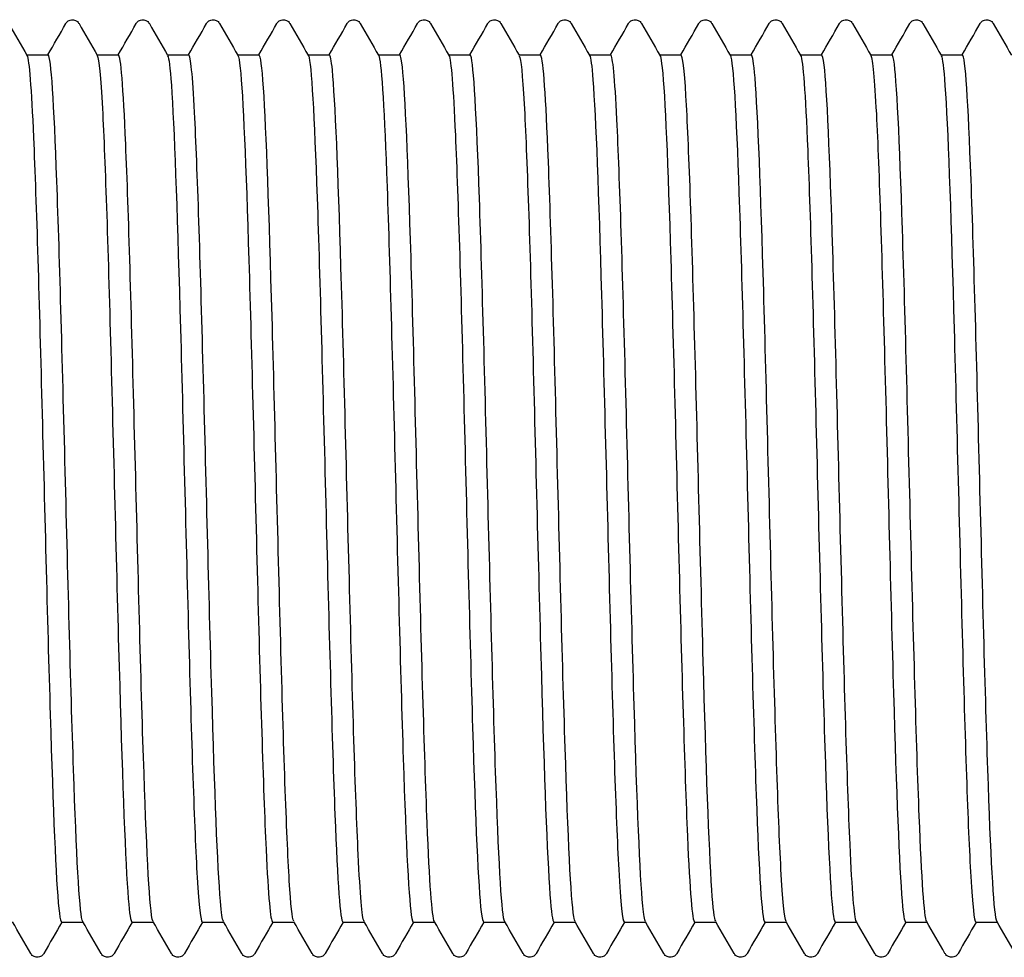
# Model space of a CAD drawing. Units: millimetres. Extents: x 10 to 410, y 10 to 584.
# Drawn here: x 204 to 208, y 116 to 120 of the extents above; entities that cross this region are included whole.
import ezdxf

# ---------------------------------------------------------------- set-up
doc = ezdxf.new("R2010")
doc.units = ezdxf.units.MM
doc.header["$LTSCALE"] = 2
doc.layers.add('Visible (ISO)', color=7, linetype='Continuous', lineweight=25)

msp = doc.modelspace()

# ---------------------------------------------------------------- linework, layer by layer
at = {"layer": 'Visible (ISO)'}
for p, q in [((203.8302, 119.6793), (203.9122, 119.6793)), ((204.1002, 119.6793), (204.1822, 119.6793)), ((204.3702, 119.6793), (204.4522, 119.6793)), ((204.6402, 119.6793), (204.7222, 119.6793)), ((204.9102, 119.6793), (204.9922, 119.6793)), ((205.1802, 119.6793), (205.2622, 119.6793)), ((205.4502, 119.6793), (205.5322, 119.6793)), ((205.7202, 119.6793), (205.8022, 119.6793)), ((205.9902, 119.6793), (206.0722, 119.6793)), ((206.2602, 119.6793), (206.3422, 119.6793)), ((206.5302, 119.6793), (206.6122, 119.6793)), ((206.8002, 119.6793), (206.8822, 119.6793)), ((207.0702, 119.6793), (207.1522, 119.6793)), ((207.3402, 119.6793), (207.4222, 119.6793)), ((203.9642, 116.3493), (204.0462, 116.3493)), ((204.2342, 116.3493), (204.3162, 116.3493)), ((204.5042, 116.3493), (204.5862, 116.3493)), ((204.7742, 116.3493), (204.8562, 116.3493)), ((205.0442, 116.3493), (205.1262, 116.3493)), ((205.3142, 116.3493), (205.3962, 116.3493)), ((205.5842, 116.3493), (205.6662, 116.3493)), ((205.8542, 116.3493), (205.9362, 116.3493)), ((206.1242, 116.3493), (206.2062, 116.3493)), ((206.3942, 116.3493), (206.4762, 116.3493)), ((206.6642, 116.3493), (206.7462, 116.3493)), ((206.9342, 116.3493), (207.0162, 116.3493)), ((207.2042, 116.3493), (207.2862, 116.3493)), ((207.4742, 116.3493), (207.5562, 116.3493))]:
    msp.add_line(p, q, dxfattribs=at)
for points in [[(203.7609, 119.7993), (203.7843, 119.7587), (203.8077, 119.7182), (203.8311, 119.6777)], [(203.9112, 119.6793), (203.9343, 119.7193), (203.9574, 119.7593), (203.9805, 119.7993)], [(204.0309, 119.7993), (204.0543, 119.7587), (204.0777, 119.7182), (204.1011, 119.6777)], [(204.1812, 119.6793), (204.2043, 119.7193), (204.2274, 119.7593), (204.2505, 119.7993)], [(204.3009, 119.7993), (204.3243, 119.7587), (204.3477, 119.7182), (204.3711, 119.6777)], [(204.4512, 119.6793), (204.4743, 119.7193), (204.4974, 119.7593), (204.5205, 119.7993)], [(204.5709, 119.7993), (204.5943, 119.7587), (204.6177, 119.7182), (204.6411, 119.6777)], [(204.7212, 119.6793), (204.7443, 119.7193), (204.7674, 119.7593), (204.7905, 119.7993)], [(204.8409, 119.7993), (204.8643, 119.7587), (204.8877, 119.7182), (204.9111, 119.6777)], [(204.9912, 119.6793), (205.0143, 119.7193), (205.0374, 119.7593), (205.0605, 119.7993)], [(205.1109, 119.7993), (205.1343, 119.7587), (205.1577, 119.7182), (205.1811, 119.6777)], [(205.2612, 119.6793), (205.2843, 119.7193), (205.3074, 119.7593), (205.3305, 119.7993)], [(205.3809, 119.7993), (205.4043, 119.7587), (205.4277, 119.7182), (205.4511, 119.6777)], [(205.5312, 119.6793), (205.5543, 119.7193), (205.5774, 119.7593), (205.6005, 119.7993)], [(205.6509, 119.7993), (205.6743, 119.7587), (205.6977, 119.7182), (205.7211, 119.6777)], [(205.8012, 119.6793), (205.8243, 119.7193), (205.8474, 119.7593), (205.8705, 119.7993)], [(205.9209, 119.7993), (205.9443, 119.7587), (205.9677, 119.7182), (205.9911, 119.6777)], [(206.0712, 119.6793), (206.0943, 119.7193), (206.1174, 119.7593), (206.1405, 119.7993)], [(206.1909, 119.7993), (206.2143, 119.7587), (206.2377, 119.7182), (206.2611, 119.6777)], [(206.3412, 119.6793), (206.3643, 119.7193), (206.3874, 119.7593), (206.4105, 119.7993)], [(206.4609, 119.7993), (206.4843, 119.7587), (206.5077, 119.7182), (206.5311, 119.6777)], [(206.6112, 119.6793), (206.6343, 119.7193), (206.6574, 119.7593), (206.6805, 119.7993)], [(206.7309, 119.7993), (206.7543, 119.7587), (206.7777, 119.7182), (206.8011, 119.6777)], [(206.8812, 119.6793), (206.9043, 119.7193), (206.9274, 119.7593), (206.9505, 119.7993)], [(207.0009, 119.7993), (207.0243, 119.7587), (207.0477, 119.7182), (207.0711, 119.6777)], [(207.1512, 119.6793), (207.1743, 119.7193), (207.1974, 119.7593), (207.2205, 119.7993)], [(207.2709, 119.7993), (207.2943, 119.7587), (207.3177, 119.7182), (207.3411, 119.6777)], [(207.4212, 119.6793), (207.4443, 119.7193), (207.4674, 119.7593), (207.4905, 119.7993)], [(207.5409, 119.7993), (207.5643, 119.7587), (207.5877, 119.7182), (207.6111, 119.6777)], [(203.8455, 116.2294), (203.8221, 116.2699), (203.7987, 116.3105), (203.7752, 116.351)], [(203.9652, 116.3493), (203.9421, 116.3093), (203.919, 116.2694), (203.8959, 116.2294)], [(204.1155, 116.2294), (204.0921, 116.2699), (204.0687, 116.3105), (204.0452, 116.351)], [(204.2352, 116.3493), (204.2121, 116.3093), (204.189, 116.2694), (204.1659, 116.2294)], [(204.3855, 116.2294), (204.3621, 116.2699), (204.3387, 116.3105), (204.3152, 116.351)], [(204.5052, 116.3493), (204.4821, 116.3093), (204.459, 116.2694), (204.4359, 116.2294)], [(204.6555, 116.2294), (204.6321, 116.2699), (204.6087, 116.3105), (204.5852, 116.351)], [(204.7752, 116.3493), (204.7521, 116.3093), (204.729, 116.2694), (204.7059, 116.2294)], [(204.9255, 116.2294), (204.9021, 116.2699), (204.8787, 116.3105), (204.8552, 116.351)], [(205.0452, 116.3493), (205.0221, 116.3093), (204.999, 116.2694), (204.9759, 116.2294)], [(205.1955, 116.2294), (205.1721, 116.2699), (205.1487, 116.3105), (205.1252, 116.351)], [(205.3152, 116.3493), (205.2921, 116.3093), (205.269, 116.2694), (205.2459, 116.2294)], [(205.4655, 116.2294), (205.4421, 116.2699), (205.4187, 116.3105), (205.3952, 116.351)], [(205.5852, 116.3493), (205.5621, 116.3093), (205.539, 116.2694), (205.5159, 116.2294)], [(205.7355, 116.2294), (205.7121, 116.2699), (205.6887, 116.3105), (205.6652, 116.351)], [(205.8552, 116.3493), (205.8321, 116.3093), (205.809, 116.2694), (205.7859, 116.2294)], [(206.0055, 116.2294), (205.9821, 116.2699), (205.9587, 116.3105), (205.9352, 116.351)], [(206.1252, 116.3493), (206.1021, 116.3093), (206.079, 116.2694), (206.0559, 116.2294)], [(206.2755, 116.2294), (206.2521, 116.2699), (206.2287, 116.3105), (206.2052, 116.351)], [(206.3952, 116.3493), (206.3721, 116.3093), (206.349, 116.2694), (206.3259, 116.2294)], [(206.5455, 116.2294), (206.5221, 116.2699), (206.4987, 116.3105), (206.4752, 116.351)], [(206.6652, 116.3493), (206.6421, 116.3093), (206.619, 116.2694), (206.5959, 116.2294)], [(206.8155, 116.2294), (206.7921, 116.2699), (206.7687, 116.3105), (206.7452, 116.351)], [(206.9352, 116.3493), (206.9121, 116.3093), (206.889, 116.2694), (206.8659, 116.2294)], [(207.0855, 116.2294), (207.0621, 116.2699), (207.0387, 116.3105), (207.0152, 116.351)], [(207.2052, 116.3493), (207.1821, 116.3093), (207.159, 116.2694), (207.1359, 116.2294)], [(207.3555, 116.2294), (207.3321, 116.2699), (207.3087, 116.3105), (207.2852, 116.351)], [(207.4752, 116.3493), (207.4521, 116.3093), (207.429, 116.2694), (207.4059, 116.2294)], [(207.6255, 116.2294), (207.6021, 116.2699), (207.5787, 116.3105), (207.5552, 116.351)]]:
    msp.add_open_spline(points, degree=3, dxfattribs=at)
for points, knots in [([(203.9805, 119.7993), (203.9815, 119.8009), (203.9827, 119.8028), (203.9872, 119.8078), (203.9915, 119.8113), (204.0003, 119.814), (204.0033, 119.8144), (204.0117, 119.8142), (204.0168, 119.8124), (204.0239, 119.8081), (204.0262, 119.8057), (204.0292, 119.8021), (204.0301, 119.8006), (204.0309, 119.7993)], [0, 0, 0, 0, 0.01580339, 0.01580339, 0.03637591, 0.03637591, 0.04565489, 0.04565489, 0.06179639, 0.06179639, 0.07736124, 0.07736124, 0.08991801, 0.08991801, 0.08991801, 0.08991801]), ([(204.2505, 119.7993), (204.2515, 119.8009), (204.2527, 119.8028), (204.2572, 119.8078), (204.2615, 119.8113), (204.2703, 119.814), (204.2733, 119.8144), (204.2817, 119.8142), (204.2868, 119.8124), (204.2939, 119.8081), (204.2962, 119.8057), (204.2992, 119.8021), (204.3001, 119.8006), (204.3009, 119.7993)], [0, 0, 0, 0, 0.01580339, 0.01580339, 0.03637591, 0.03637591, 0.04565489, 0.04565489, 0.06179639, 0.06179639, 0.07736124, 0.07736124, 0.08991801, 0.08991801, 0.08991801, 0.08991801]), ([(204.5205, 119.7993), (204.5215, 119.8009), (204.5227, 119.8028), (204.5272, 119.8078), (204.5315, 119.8113), (204.5403, 119.814), (204.5433, 119.8144), (204.5517, 119.8142), (204.5568, 119.8124), (204.5639, 119.8081), (204.5662, 119.8057), (204.5692, 119.8021), (204.5701, 119.8006), (204.5709, 119.7993)], [0, 0, 0, 0, 0.01580339, 0.01580339, 0.03637591, 0.03637591, 0.04565489, 0.04565489, 0.06179639, 0.06179639, 0.07736124, 0.07736124, 0.08991801, 0.08991801, 0.08991801, 0.08991801]), ([(204.7905, 119.7993), (204.7915, 119.8009), (204.7927, 119.8028), (204.7972, 119.8078), (204.8015, 119.8113), (204.8103, 119.814), (204.8133, 119.8144), (204.8217, 119.8142), (204.8268, 119.8124), (204.8339, 119.8081), (204.8362, 119.8057), (204.8392, 119.8021), (204.8401, 119.8006), (204.8409, 119.7993)], [0, 0, 0, 0, 0.01580339, 0.01580339, 0.03637591, 0.03637591, 0.04565489, 0.04565489, 0.06179639, 0.06179639, 0.07736124, 0.07736124, 0.08991801, 0.08991801, 0.08991801, 0.08991801]), ([(205.0605, 119.7993), (205.0615, 119.8009), (205.0627, 119.8028), (205.0672, 119.8078), (205.0715, 119.8113), (205.0803, 119.814), (205.0833, 119.8144), (205.0917, 119.8142), (205.0968, 119.8124), (205.1039, 119.8081), (205.1062, 119.8057), (205.1092, 119.8021), (205.1101, 119.8006), (205.1109, 119.7993)], [0, 0, 0, 0, 0.01580339, 0.01580339, 0.03637591, 0.03637591, 0.04565489, 0.04565489, 0.06179639, 0.06179639, 0.07736124, 0.07736124, 0.08991801, 0.08991801, 0.08991801, 0.08991801]), ([(205.3305, 119.7993), (205.3315, 119.8009), (205.3327, 119.8028), (205.3372, 119.8078), (205.3415, 119.8113), (205.3503, 119.814), (205.3533, 119.8144), (205.3617, 119.8142), (205.3668, 119.8124), (205.3739, 119.8081), (205.3762, 119.8057), (205.3792, 119.8021), (205.3801, 119.8006), (205.3809, 119.7993)], [0, 0, 0, 0, 0.01580339, 0.01580339, 0.03637591, 0.03637591, 0.04565489, 0.04565489, 0.06179639, 0.06179639, 0.07736124, 0.07736124, 0.08991801, 0.08991801, 0.08991801, 0.08991801]), ([(205.6005, 119.7993), (205.6015, 119.8009), (205.6027, 119.8028), (205.6072, 119.8078), (205.6115, 119.8113), (205.6203, 119.814), (205.6233, 119.8144), (205.6317, 119.8142), (205.6368, 119.8124), (205.6439, 119.8081), (205.6462, 119.8057), (205.6492, 119.8021), (205.6501, 119.8006), (205.6509, 119.7993)], [0, 0, 0, 0, 0.01580339, 0.01580339, 0.03637591, 0.03637591, 0.04565489, 0.04565489, 0.06179639, 0.06179639, 0.07736124, 0.07736124, 0.08991801, 0.08991801, 0.08991801, 0.08991801]), ([(205.8705, 119.7993), (205.8715, 119.8009), (205.8727, 119.8028), (205.8772, 119.8078), (205.8815, 119.8113), (205.8903, 119.814), (205.8933, 119.8144), (205.9017, 119.8142), (205.9068, 119.8124), (205.9139, 119.8081), (205.9162, 119.8057), (205.9192, 119.8021), (205.9201, 119.8006), (205.9209, 119.7993)], [0, 0, 0, 0, 0.01580339, 0.01580339, 0.03637591, 0.03637591, 0.04565489, 0.04565489, 0.06179639, 0.06179639, 0.07736124, 0.07736124, 0.08991801, 0.08991801, 0.08991801, 0.08991801]), ([(206.1405, 119.7993), (206.1415, 119.8009), (206.1427, 119.8028), (206.1472, 119.8078), (206.1515, 119.8113), (206.1603, 119.814), (206.1633, 119.8144), (206.1717, 119.8142), (206.1768, 119.8124), (206.1839, 119.8081), (206.1862, 119.8057), (206.1892, 119.8021), (206.1901, 119.8006), (206.1909, 119.7993)], [0, 0, 0, 0, 0.01580339, 0.01580339, 0.03637591, 0.03637591, 0.04565489, 0.04565489, 0.06179639, 0.06179639, 0.07736124, 0.07736124, 0.08991801, 0.08991801, 0.08991801, 0.08991801]), ([(206.4105, 119.7993), (206.4115, 119.8009), (206.4127, 119.8028), (206.4172, 119.8078), (206.4215, 119.8113), (206.4303, 119.814), (206.4333, 119.8144), (206.4417, 119.8142), (206.4468, 119.8124), (206.4539, 119.8081), (206.4562, 119.8057), (206.4592, 119.8021), (206.4601, 119.8006), (206.4609, 119.7993)], [0, 0, 0, 0, 0.01580339, 0.01580339, 0.03637591, 0.03637591, 0.04565489, 0.04565489, 0.06179639, 0.06179639, 0.07736124, 0.07736124, 0.08991801, 0.08991801, 0.08991801, 0.08991801]), ([(206.6805, 119.7993), (206.6815, 119.8009), (206.6827, 119.8028), (206.6872, 119.8078), (206.6915, 119.8113), (206.7003, 119.814), (206.7033, 119.8144), (206.7117, 119.8142), (206.7168, 119.8124), (206.7239, 119.8081), (206.7262, 119.8057), (206.7292, 119.8021), (206.7301, 119.8006), (206.7309, 119.7993)], [0, 0, 0, 0, 0.01580339, 0.01580339, 0.03637591, 0.03637591, 0.04565489, 0.04565489, 0.06179639, 0.06179639, 0.07736124, 0.07736124, 0.08991801, 0.08991801, 0.08991801, 0.08991801]), ([(206.9505, 119.7993), (206.9515, 119.8009), (206.9527, 119.8028), (206.9572, 119.8078), (206.9615, 119.8113), (206.9703, 119.814), (206.9733, 119.8144), (206.9817, 119.8142), (206.9868, 119.8124), (206.9939, 119.8081), (206.9962, 119.8057), (206.9992, 119.8021), (207.0001, 119.8006), (207.0009, 119.7993)], [0, 0, 0, 0, 0.01580339, 0.01580339, 0.03637591, 0.03637591, 0.04565489, 0.04565489, 0.06179639, 0.06179639, 0.07736124, 0.07736124, 0.08991801, 0.08991801, 0.08991801, 0.08991801]), ([(207.2205, 119.7993), (207.2215, 119.8009), (207.2227, 119.8028), (207.2272, 119.8078), (207.2315, 119.8113), (207.2403, 119.814), (207.2433, 119.8144), (207.2517, 119.8142), (207.2568, 119.8124), (207.2639, 119.8081), (207.2662, 119.8057), (207.2692, 119.8021), (207.2701, 119.8006), (207.2709, 119.7993)], [0, 0, 0, 0, 0.01580339, 0.01580339, 0.03637591, 0.03637591, 0.04565489, 0.04565489, 0.06179639, 0.06179639, 0.07736124, 0.07736124, 0.08991801, 0.08991801, 0.08991801, 0.08991801]), ([(207.4905, 119.7993), (207.4915, 119.8009), (207.4927, 119.8028), (207.4972, 119.8078), (207.5015, 119.8113), (207.5103, 119.814), (207.5133, 119.8144), (207.5217, 119.8142), (207.5268, 119.8124), (207.5339, 119.8081), (207.5362, 119.8057), (207.5392, 119.8021), (207.5401, 119.8006), (207.5409, 119.7993)], [0, 0, 0, 0, 0.01580339, 0.01580339, 0.03637591, 0.03637591, 0.04565489, 0.04565489, 0.06179639, 0.06179639, 0.07736124, 0.07736124, 0.08991801, 0.08991801, 0.08991801, 0.08991801]), ([(203.8311, 119.6769), (203.8395, 119.6613), (203.8479, 119.5518), (203.8562, 119.3616), (203.8672, 119.1105), (203.8783, 118.7216), (203.8893, 118.3006), (203.9003, 117.8797), (203.9114, 117.4316), (203.9224, 117.0782), (203.9334, 116.7249), (203.9444, 116.4703), (203.9555, 116.3838), (203.9584, 116.3609), (203.9613, 116.3499), (203.9642, 116.3502)], [279.646419, 279.646419, 279.646419, 279.646419, 280.229818, 280.229818, 280.229818, 280.999742, 280.999742, 280.999742, 281.769629, 281.769629, 281.769629, 282.539479, 282.539479, 282.539479, 282.743339, 282.743339, 282.743339, 282.743339]), ([(204.0452, 116.351), (204.0452, 116.3511), (204.0451, 116.3512), (204.0451, 116.3513), (204.0341, 116.3722), (204.023, 116.5642), (204.012, 116.8754), (204.001, 117.1866), (203.99, 117.6134), (203.979, 118.0399), (203.9679, 118.4686), (203.9569, 118.8922), (203.9458, 119.1946), (203.9348, 119.4955), (203.9238, 119.673), (203.9128, 119.6792), (203.9126, 119.6793), (203.9124, 119.6793), (203.9122, 119.6793)], [-288.981852, -288.981852, -288.981852, -288.981852, -288.977668, -288.977668, -288.977668, -288.208988, -288.208988, -288.208988, -287.440341, -287.440341, -287.440341, -286.667855, -286.667855, -286.667855, -285.899273, -285.899273, -285.899273, -285.884931, -285.884931, -285.884931, -285.884931]), ([(204.1011, 119.6763), (204.1077, 119.6645), (204.1143, 119.5956), (204.1208, 119.4729), (204.1319, 119.2669), (204.1429, 118.9114), (204.1539, 118.503), (204.1649, 118.0947), (204.176, 117.6382), (204.187, 117.2577), (204.198, 116.8773), (204.209, 116.5771), (204.2201, 116.4389), (204.2248, 116.3797), (204.2295, 116.3505), (204.2342, 116.3508)], [285.929604, 285.929604, 285.929604, 285.929604, 286.388196, 286.388196, 286.388196, 287.157833, 287.157833, 287.157833, 287.927434, 287.927434, 287.927434, 288.696999, 288.696999, 288.696999, 289.026524, 289.026524, 289.026524, 289.026524]), ([(204.3152, 116.3515), (204.3133, 116.3546), (204.3113, 116.363), (204.3094, 116.3767), (204.2984, 116.4536), (204.2873, 116.6991), (204.2763, 117.0463), (204.2653, 117.3935), (204.2543, 117.8386), (204.2433, 118.2606), (204.2323, 118.6827), (204.2213, 119.0769), (204.2102, 119.3363), (204.2009, 119.5568), (204.1915, 119.6778), (204.1822, 119.679)], [-295.265037, -295.265037, -295.265037, -295.265037, -295.128301, -295.128301, -295.128301, -294.359355, -294.359355, -294.359355, -293.590443, -293.590443, -293.590443, -292.821564, -292.821564, -292.821564, -292.168117, -292.168117, -292.168117, -292.168117]), ([(204.3711, 119.6762), (204.3759, 119.6682), (204.3806, 119.6305), (204.3854, 119.5629), (204.3964, 119.406), (204.4074, 119.0902), (204.4184, 118.7012), (204.4295, 118.3123), (204.4405, 117.8546), (204.4515, 117.4527), (204.4625, 117.0508), (204.4735, 116.7091), (204.4846, 116.5205), (204.4911, 116.4084), (204.4977, 116.3512), (204.5042, 116.3507)], [292.212789, 292.212789, 292.212789, 292.212789, 292.544302, 292.544302, 292.544302, 293.313657, 293.313657, 293.313657, 294.082979, 294.082979, 294.082979, 294.852265, 294.852265, 294.852265, 295.309709, 295.309709, 295.309709, 295.309709]), ([(204.5852, 116.3522), (204.5814, 116.3585), (204.5776, 116.3841), (204.5738, 116.4296), (204.5627, 116.5606), (204.5517, 116.8543), (204.5407, 117.2311), (204.5297, 117.6078), (204.5187, 118.0632), (204.5077, 118.4735), (204.4966, 118.8838), (204.4856, 119.2445), (204.4746, 119.4574), (204.4671, 119.602), (204.4596, 119.6774), (204.4522, 119.6782)], [-301.548222, -301.548222, -301.548222, -301.548222, -301.281087, -301.281087, -301.281087, -300.511869, -300.511869, -300.511869, -299.742686, -299.742686, -299.742686, -298.973537, -298.973537, -298.973537, -298.451302, -298.451302, -298.451302, -298.451302]), ([(204.6411, 119.6768), (204.644, 119.6721), (204.6469, 119.6563), (204.6498, 119.6288), (204.6608, 119.5245), (204.6719, 119.2543), (204.6829, 118.8915), (204.6939, 118.5287), (204.7049, 118.0775), (204.7159, 117.6604), (204.7269, 117.2433), (204.738, 116.8652), (204.749, 116.6286), (204.7574, 116.4478), (204.7658, 116.3512), (204.7742, 116.3501)], [298.495975, 298.495975, 298.495975, 298.495975, 298.698182, 298.698182, 298.698182, 299.467263, 299.467263, 299.467263, 300.236311, 300.236311, 300.236311, 301.005324, 301.005324, 301.005324, 301.592895, 301.592895, 301.592895, 301.592895]), ([(204.8552, 116.3525), (204.8496, 116.3623), (204.8439, 116.4145), (204.8383, 116.5079), (204.8272, 116.6898), (204.8162, 117.0263), (204.8052, 117.4258), (204.7942, 117.8253), (204.7831, 118.2832), (204.7721, 118.6752), (204.7611, 119.0672), (204.7501, 119.3887), (204.7391, 119.5523), (204.7334, 119.6359), (204.7278, 119.6778), (204.7222, 119.6778)], [-307.831407, -307.831407, -307.831407, -307.831407, -307.436074, -307.436074, -307.436074, -306.666579, -306.666579, -306.666579, -305.897118, -305.897118, -305.897118, -305.127693, -305.127693, -305.127693, -304.734487, -304.734487, -304.734487, -304.734487]), ([(204.9111, 119.6775), (204.9122, 119.6759), (204.9132, 119.6728), (204.9142, 119.6683), (204.9252, 119.6191), (204.9362, 119.3998), (204.9472, 119.0698), (204.9582, 118.7398), (204.9692, 118.3029), (204.9803, 117.8776), (204.9913, 117.4524), (205.0023, 117.0437), (205.0133, 116.7624), (205.0236, 116.499), (205.0339, 116.3502), (205.0442, 116.3494)], [304.77916, 304.77916, 304.77916, 304.77916, 304.849886, 304.849886, 304.849886, 305.618698, 305.618698, 305.618698, 306.387477, 306.387477, 306.387477, 307.156223, 307.156223, 307.156223, 307.87608, 307.87608, 307.87608, 307.87608]), ([(205.1252, 116.3521), (205.1178, 116.3659), (205.1103, 116.4538), (205.1028, 116.6089), (205.0918, 116.838), (205.0808, 117.2111), (205.0698, 117.6265), (205.0587, 118.042), (205.0477, 118.4952), (205.0367, 118.8628), (205.0257, 119.2303), (205.0146, 119.5081), (205.0036, 119.6206), (204.9998, 119.6595), (204.996, 119.6785), (204.9922, 119.6781)], [-314.114593, -314.114593, -314.114593, -314.114593, -313.59331, -313.59331, -313.59331, -312.823531, -312.823531, -312.823531, -312.053788, -312.053788, -312.053788, -311.28408, -311.28408, -311.28408, -311.017673, -311.017673, -311.017673, -311.017673]), ([(205.1811, 119.6776), (205.1913, 119.6591), (205.2015, 119.4974), (205.2116, 119.2278), (205.2226, 118.9358), (205.2336, 118.5204), (205.2447, 118.0943), (205.2557, 117.6683), (205.2667, 117.2365), (205.2777, 116.9159), (205.2887, 116.5954), (205.2997, 116.3898), (205.3107, 116.3549), (205.3119, 116.3512), (205.313, 116.3494), (205.3142, 116.3495)], [311.062345, 311.062345, 311.062345, 311.062345, 311.77188, 311.77188, 311.77188, 312.540397, 312.540397, 312.540397, 313.308881, 313.308881, 313.308881, 314.077333, 314.077333, 314.077333, 314.159265, 314.159265, 314.159265, 314.159265]), ([(205.3952, 116.3514), (205.386, 116.3686), (205.3768, 116.5021), (205.3675, 116.7298), (205.3565, 117.0017), (205.3455, 117.4049), (205.3344, 117.8297), (205.3234, 118.2544), (205.3124, 118.6958), (205.3013, 119.0337), (205.2903, 119.3716), (205.2793, 119.6022), (205.2683, 119.6626), (205.2662, 119.6737), (205.2642, 119.6791), (205.2622, 119.6788)], [-320.397778, -320.397778, -320.397778, -320.397778, -319.752842, -319.752842, -319.752842, -318.982773, -318.982773, -318.982773, -318.212741, -318.212741, -318.212741, -317.442745, -317.442745, -317.442745, -317.300858, -317.300858, -317.300858, -317.300858]), ([(205.4511, 119.6768), (205.4594, 119.6615), (205.4676, 119.5556), (205.4758, 119.3711), (205.4868, 119.124), (205.4978, 118.7386), (205.5088, 118.3194), (205.5198, 117.9003), (205.5308, 117.4521), (205.5418, 117.0964), (205.5528, 116.7407), (205.5638, 116.4815), (205.5748, 116.389), (205.578, 116.3627), (205.5811, 116.3499), (205.5842, 116.3503)], [317.345531, 317.345531, 317.345531, 317.345531, 317.919112, 317.919112, 317.919112, 318.687372, 318.687372, 318.687372, 319.455601, 319.455601, 319.455601, 320.223798, 320.223798, 320.223798, 320.442451, 320.442451, 320.442451, 320.442451]), ([(205.6652, 116.351), (205.6543, 116.3701), (205.6433, 116.5591), (205.6323, 116.8674), (205.6213, 117.1774), (205.6102, 117.6043), (205.5992, 118.0318), (205.5882, 118.4593), (205.5771, 118.8826), (205.5661, 119.1863), (205.5551, 119.4899), (205.544, 119.6706), (205.533, 119.679), (205.5327, 119.6792), (205.5324, 119.6793), (205.5322, 119.6793)], [-326.680963, -326.680963, -326.680963, -326.680963, -325.914717, -325.914717, -325.914717, -325.144353, -325.144353, -325.144353, -324.374026, -324.374026, -324.374026, -323.603736, -323.603736, -323.603736, -323.584043, -323.584043, -323.584043, -323.584043]), ([(205.7211, 119.6762), (205.7274, 119.6651), (205.7336, 119.6027), (205.7399, 119.491), (205.7509, 119.294), (205.7619, 118.9463), (205.7729, 118.5421), (205.7839, 118.1378), (205.7949, 117.6816), (205.8059, 117.2969), (205.8169, 116.9123), (205.8279, 116.6036), (205.8389, 116.4545), (205.844, 116.3851), (205.8491, 116.3507), (205.8542, 116.3508)], [323.628716, 323.628716, 323.628716, 323.628716, 324.064314, 324.064314, 324.064314, 324.832323, 324.832323, 324.832323, 325.600302, 325.600302, 325.600302, 326.36825, 326.36825, 326.36825, 326.725636, 326.725636, 326.725636, 326.725636]), ([(205.9352, 116.3514), (205.9336, 116.354), (205.932, 116.3603), (205.9303, 116.3704), (205.9193, 116.4381), (205.9082, 116.6759), (205.8972, 117.0187), (205.8862, 117.3615), (205.8751, 117.8056), (205.8641, 118.2297), (205.853, 118.6538), (205.842, 119.0532), (205.831, 119.3189), (205.8214, 119.5501), (205.8118, 119.6779), (205.8022, 119.679)], [-332.964149, -332.964149, -332.964149, -332.964149, -332.849689, -332.849689, -332.849689, -332.078985, -332.078985, -332.078985, -331.308319, -331.308319, -331.308319, -330.537691, -330.537691, -330.537691, -329.867229, -329.867229, -329.867229, -329.867229]), ([(205.9911, 119.6763), (205.9954, 119.6693), (205.9996, 119.6386), (206.0038, 119.5838), (206.0148, 119.4416), (206.0258, 119.1389), (206.0368, 118.7576), (206.0478, 118.3763), (206.0588, 117.9208), (206.0698, 117.5143), (206.0808, 117.1079), (206.0918, 116.7552), (206.1028, 116.5516), (206.11, 116.4196), (206.1171, 116.3513), (206.1242, 116.3506)], [329.911901, 329.911901, 329.911901, 329.911901, 330.207532, 330.207532, 330.207532, 330.975297, 330.975297, 330.975297, 331.743032, 331.743032, 331.743032, 332.510736, 332.510736, 332.510736, 333.008821, 333.008821, 333.008821, 333.008821]), ([(206.2052, 116.3521), (206.2019, 116.3574), (206.1986, 116.3772), (206.1953, 116.412), (206.1843, 116.5284), (206.1732, 116.8102), (206.1622, 117.1806), (206.1512, 117.5509), (206.1401, 118.0056), (206.1291, 118.4206), (206.118, 118.8355), (206.107, 119.206), (206.0959, 119.4308), (206.088, 119.5923), (206.0801, 119.6773), (206.0722, 119.6783)], [-339.247334, -339.247334, -339.247334, -339.247334, -339.016705, -339.016705, -339.016705, -338.245693, -338.245693, -338.245693, -337.474719, -337.474719, -337.474719, -336.703785, -336.703785, -336.703785, -336.150414, -336.150414, -336.150414, -336.150414]), ([(206.2611, 119.6771), (206.2633, 119.6736), (206.2655, 119.6635), (206.2677, 119.6467), (206.2787, 119.5627), (206.2897, 119.3115), (206.3007, 118.9611), (206.3117, 118.6108), (206.3227, 118.1651), (206.3337, 117.7448), (206.3447, 117.3244), (206.3557, 116.9342), (206.3667, 116.6795), (206.3759, 116.467), (206.385, 116.351), (206.3942, 116.3498)], [336.195087, 336.195087, 336.195087, 336.195087, 336.348813, 336.348813, 336.348813, 337.116339, 337.116339, 337.116339, 337.883836, 337.883836, 337.883836, 338.651303, 338.651303, 338.651303, 339.292007, 339.292007, 339.292007, 339.292007]), ([(206.4752, 116.3525), (206.4703, 116.3608), (206.4654, 116.4012), (206.4604, 116.4737), (206.4494, 116.6361), (206.4383, 116.9574), (206.4273, 117.3499), (206.4163, 117.7424), (206.4052, 118.2016), (206.3942, 118.6021), (206.3831, 119.0026), (206.3721, 119.3398), (206.361, 119.5216), (206.3547, 119.6251), (206.3484, 119.6776), (206.3422, 119.6779)], [-345.530519, -345.530519, -345.530519, -345.530519, -345.186216, -345.186216, -345.186216, -344.414889, -344.414889, -344.414889, -343.643602, -343.643602, -343.643602, -342.872354, -342.872354, -342.872354, -342.433599, -342.433599, -342.433599, -342.433599]), ([(206.5311, 119.6777), (206.5313, 119.6774), (206.5314, 119.6772), (206.5316, 119.6768), (206.5426, 119.6536), (206.5535, 119.4598), (206.5645, 119.1479), (206.5755, 118.836), (206.5865, 118.4095), (206.5975, 117.9838), (206.6085, 117.558), (206.6195, 117.1378), (206.6305, 116.8368), (206.6415, 116.5357), (206.6525, 116.3573), (206.6634, 116.3496), (206.6637, 116.3494), (206.664, 116.3493), (206.6642, 116.3493)], [342.478272, 342.478272, 342.478272, 342.478272, 342.488203, 342.488203, 342.488203, 343.255496, 343.255496, 343.255496, 344.02276, 344.02276, 344.02276, 344.789996, 344.789996, 344.789996, 345.557204, 345.557204, 345.557204, 345.575192, 345.575192, 345.575192, 345.575192]), ([(206.7452, 116.3524), (206.7387, 116.3641), (206.7322, 116.432), (206.7257, 116.5532), (206.7146, 116.7586), (206.7036, 117.1146), (206.6925, 117.5238), (206.6815, 117.9331), (206.6704, 118.3909), (206.6594, 118.7722), (206.6483, 119.1535), (206.6372, 119.4539), (206.6262, 119.5913), (206.6215, 119.6495), (206.6168, 119.6781), (206.6122, 119.6779)], [-351.813705, -351.813705, -351.813705, -351.813705, -351.358271, -351.358271, -351.358271, -350.586623, -350.586623, -350.586623, -349.815016, -349.815016, -349.815016, -349.043449, -349.043449, -349.043449, -348.716785, -348.716785, -348.716785, -348.716785]), ([(206.8011, 119.6772), (206.8102, 119.6603), (206.8192, 119.5324), (206.8283, 119.3131), (206.8393, 119.0468), (206.8502, 118.6487), (206.8612, 118.2264), (206.8722, 117.8042), (206.8832, 117.3626), (206.8942, 117.021), (206.9052, 116.6793), (206.9162, 116.4415), (206.9272, 116.3718), (206.9295, 116.3569), (206.9319, 116.3497), (206.9342, 116.35)], [348.761457, 348.761457, 348.761457, 348.761457, 349.392815, 349.392815, 349.392815, 350.159852, 350.159852, 350.159852, 350.926862, 350.926862, 350.926862, 351.693845, 351.693845, 351.693845, 351.858377, 351.858377, 351.858377, 351.858377]), ([(207.0152, 116.3519), (207.0072, 116.367), (206.9991, 116.4694), (206.991, 116.6483), (206.9799, 116.8933), (206.9689, 117.2789), (206.9578, 117.6996), (206.9468, 118.1203), (206.9357, 118.5713), (206.9247, 118.9292), (206.9136, 119.2872), (206.9025, 119.5479), (206.8915, 119.6402), (206.8884, 119.6662), (206.8853, 119.6787), (206.8822, 119.6783)], [-358.09689, -358.09689, -358.09689, -358.09689, -357.532917, -357.532917, -357.532917, -356.760943, -356.760943, -356.760943, -355.98901, -355.98901, -355.98901, -355.217118, -355.217118, -355.217118, -354.99997, -354.99997, -354.99997, -354.99997]), ([(207.0711, 119.6764), (207.0781, 119.6638), (207.085, 119.5876), (207.0919, 119.4523), (207.1029, 119.2377), (207.1139, 118.877), (207.1249, 118.4674), (207.1359, 118.0579), (207.1468, 117.6043), (207.1578, 117.229), (207.1688, 116.8538), (207.1798, 116.5611), (207.1908, 116.4302), (207.1953, 116.3767), (207.1997, 116.3504), (207.2042, 116.3507)], [355.044642, 355.044642, 355.044642, 355.044642, 355.528341, 355.528341, 355.528341, 356.295158, 356.295158, 356.295158, 357.061948, 357.061948, 357.061948, 357.82871, 357.82871, 357.82871, 358.141563, 358.141563, 358.141563, 358.141563]), ([(207.2852, 116.3513), (207.2756, 116.3691), (207.2661, 116.513), (207.2565, 116.7566), (207.2454, 117.0375), (207.2343, 117.4476), (207.2233, 117.8747), (207.2122, 118.3018), (207.2011, 118.741), (207.1901, 119.072), (207.179, 119.403), (207.168, 119.6221), (207.1569, 119.6692), (207.1553, 119.676), (207.1537, 119.6792), (207.1522, 119.679)], [-364.380075, -364.380075, -364.380075, -364.380075, -363.710204, -363.710204, -363.710204, -362.937897, -362.937897, -362.937897, -362.165632, -362.165632, -362.165632, -361.393409, -361.393409, -361.393409, -361.283155, -361.283155, -361.283155, -361.283155]), ([(207.3411, 119.6762), (207.3459, 119.6682), (207.3507, 119.6298), (207.3555, 119.5612), (207.3665, 119.4038), (207.3775, 119.0888), (207.3884, 118.7012), (207.3994, 118.3136), (207.4104, 117.8579), (207.4214, 117.457), (207.4324, 117.0561), (207.4434, 116.7145), (207.4543, 116.5246), (207.461, 116.4098), (207.4676, 116.3512), (207.4742, 116.3507)], [361.327828, 361.327828, 361.327828, 361.327828, 361.66212, 361.66212, 361.66212, 362.428722, 362.428722, 362.428722, 363.195298, 363.195298, 363.195298, 363.961847, 363.961847, 363.961847, 364.424748, 364.424748, 364.424748, 364.424748]), ([(207.5552, 116.351), (207.5552, 116.351), (207.5552, 116.351), (207.5552, 116.351), (207.5442, 116.3703), (207.5331, 116.5628), (207.522, 116.8757), (207.511, 117.1886), (207.4999, 117.6182), (207.4888, 118.047), (207.4778, 118.4757), (207.4667, 118.8985), (207.4556, 119.1996), (207.4446, 119.5008), (207.4335, 119.6767), (207.4224, 119.6793), (207.4223, 119.6793), (207.4222, 119.6793), (207.4222, 119.6793)], [-370.663261, -370.663261, -370.663261, -370.663261, -370.662871, -370.662871, -370.662871, -369.890182, -369.890182, -369.890182, -369.117536, -369.117536, -369.117536, -368.344933, -368.344933, -368.344933, -367.572372, -367.572372, -367.572372, -367.56634, -367.56634, -367.56634, -367.56634]), ([(203.8959, 116.2294), (203.8949, 116.2277), (203.8937, 116.2258), (203.8891, 116.2209), (203.8849, 116.2174), (203.8761, 116.2147), (203.873, 116.2143), (203.8647, 116.2145), (203.8596, 116.2163), (203.8525, 116.2206), (203.8502, 116.223), (203.8472, 116.2266), (203.8463, 116.2281), (203.8455, 116.2294)], [0, 0, 0, 0, 0.01580339, 0.01580339, 0.03637591, 0.03637591, 0.04565489, 0.04565489, 0.06179639, 0.06179639, 0.07736124, 0.07736124, 0.08991801, 0.08991801, 0.08991801, 0.08991801]), ([(204.1659, 116.2294), (204.1649, 116.2277), (204.1637, 116.2258), (204.1591, 116.2209), (204.1549, 116.2174), (204.1461, 116.2147), (204.143, 116.2143), (204.1347, 116.2145), (204.1296, 116.2163), (204.1225, 116.2206), (204.1202, 116.223), (204.1172, 116.2266), (204.1163, 116.2281), (204.1155, 116.2294)], [0, 0, 0, 0, 0.01580339, 0.01580339, 0.03637591, 0.03637591, 0.04565489, 0.04565489, 0.06179639, 0.06179639, 0.07736124, 0.07736124, 0.08991801, 0.08991801, 0.08991801, 0.08991801]), ([(204.4359, 116.2294), (204.4349, 116.2277), (204.4337, 116.2258), (204.4291, 116.2209), (204.4249, 116.2174), (204.4161, 116.2147), (204.413, 116.2143), (204.4047, 116.2145), (204.3996, 116.2163), (204.3925, 116.2206), (204.3902, 116.223), (204.3872, 116.2266), (204.3863, 116.2281), (204.3855, 116.2294)], [0, 0, 0, 0, 0.01580339, 0.01580339, 0.03637591, 0.03637591, 0.04565489, 0.04565489, 0.06179639, 0.06179639, 0.07736124, 0.07736124, 0.08991801, 0.08991801, 0.08991801, 0.08991801]), ([(204.7059, 116.2294), (204.7049, 116.2277), (204.7037, 116.2258), (204.6991, 116.2209), (204.6949, 116.2174), (204.6861, 116.2147), (204.683, 116.2143), (204.6747, 116.2145), (204.6696, 116.2163), (204.6625, 116.2206), (204.6602, 116.223), (204.6572, 116.2266), (204.6563, 116.2281), (204.6555, 116.2294)], [0, 0, 0, 0, 0.01580339, 0.01580339, 0.03637591, 0.03637591, 0.04565489, 0.04565489, 0.06179639, 0.06179639, 0.07736124, 0.07736124, 0.08991801, 0.08991801, 0.08991801, 0.08991801]), ([(204.9759, 116.2294), (204.9749, 116.2277), (204.9737, 116.2258), (204.9691, 116.2209), (204.9649, 116.2174), (204.9561, 116.2147), (204.953, 116.2143), (204.9447, 116.2145), (204.9396, 116.2163), (204.9325, 116.2206), (204.9302, 116.223), (204.9272, 116.2266), (204.9263, 116.2281), (204.9255, 116.2294)], [0, 0, 0, 0, 0.01580339, 0.01580339, 0.03637591, 0.03637591, 0.04565489, 0.04565489, 0.06179639, 0.06179639, 0.07736124, 0.07736124, 0.08991801, 0.08991801, 0.08991801, 0.08991801]), ([(205.2459, 116.2294), (205.2449, 116.2277), (205.2437, 116.2258), (205.2391, 116.2209), (205.2349, 116.2174), (205.2261, 116.2147), (205.223, 116.2143), (205.2147, 116.2145), (205.2096, 116.2163), (205.2025, 116.2206), (205.2002, 116.223), (205.1972, 116.2266), (205.1963, 116.2281), (205.1955, 116.2294)], [0, 0, 0, 0, 0.01580339, 0.01580339, 0.03637591, 0.03637591, 0.04565489, 0.04565489, 0.06179639, 0.06179639, 0.07736124, 0.07736124, 0.08991801, 0.08991801, 0.08991801, 0.08991801]), ([(205.5159, 116.2294), (205.5149, 116.2277), (205.5137, 116.2258), (205.5091, 116.2209), (205.5049, 116.2174), (205.4961, 116.2147), (205.493, 116.2143), (205.4847, 116.2145), (205.4796, 116.2163), (205.4725, 116.2206), (205.4702, 116.223), (205.4672, 116.2266), (205.4663, 116.2281), (205.4655, 116.2294)], [0, 0, 0, 0, 0.01580339, 0.01580339, 0.03637591, 0.03637591, 0.04565489, 0.04565489, 0.06179639, 0.06179639, 0.07736124, 0.07736124, 0.08991801, 0.08991801, 0.08991801, 0.08991801]), ([(205.7859, 116.2294), (205.7849, 116.2277), (205.7837, 116.2258), (205.7791, 116.2209), (205.7749, 116.2174), (205.7661, 116.2147), (205.763, 116.2143), (205.7547, 116.2145), (205.7496, 116.2163), (205.7425, 116.2206), (205.7402, 116.223), (205.7372, 116.2266), (205.7363, 116.2281), (205.7355, 116.2294)], [0, 0, 0, 0, 0.01580339, 0.01580339, 0.03637591, 0.03637591, 0.04565489, 0.04565489, 0.06179639, 0.06179639, 0.07736124, 0.07736124, 0.08991801, 0.08991801, 0.08991801, 0.08991801]), ([(206.0559, 116.2294), (206.0549, 116.2277), (206.0537, 116.2258), (206.0491, 116.2209), (206.0449, 116.2174), (206.0361, 116.2147), (206.033, 116.2143), (206.0247, 116.2145), (206.0196, 116.2163), (206.0125, 116.2206), (206.0102, 116.223), (206.0072, 116.2266), (206.0063, 116.2281), (206.0055, 116.2294)], [0, 0, 0, 0, 0.01580339, 0.01580339, 0.03637591, 0.03637591, 0.04565489, 0.04565489, 0.06179639, 0.06179639, 0.07736124, 0.07736124, 0.08991801, 0.08991801, 0.08991801, 0.08991801]), ([(206.3259, 116.2294), (206.3249, 116.2277), (206.3237, 116.2258), (206.3191, 116.2209), (206.3149, 116.2174), (206.3061, 116.2147), (206.303, 116.2143), (206.2947, 116.2145), (206.2896, 116.2163), (206.2825, 116.2206), (206.2802, 116.223), (206.2772, 116.2266), (206.2763, 116.2281), (206.2755, 116.2294)], [0, 0, 0, 0, 0.01580339, 0.01580339, 0.03637591, 0.03637591, 0.04565489, 0.04565489, 0.06179639, 0.06179639, 0.07736124, 0.07736124, 0.08991801, 0.08991801, 0.08991801, 0.08991801]), ([(206.5959, 116.2294), (206.5949, 116.2277), (206.5937, 116.2258), (206.5891, 116.2209), (206.5849, 116.2174), (206.5761, 116.2147), (206.573, 116.2143), (206.5647, 116.2145), (206.5596, 116.2163), (206.5525, 116.2206), (206.5502, 116.223), (206.5472, 116.2266), (206.5463, 116.2281), (206.5455, 116.2294)], [0, 0, 0, 0, 0.01580339, 0.01580339, 0.03637591, 0.03637591, 0.04565489, 0.04565489, 0.06179639, 0.06179639, 0.07736124, 0.07736124, 0.08991801, 0.08991801, 0.08991801, 0.08991801]), ([(206.8659, 116.2294), (206.8649, 116.2277), (206.8637, 116.2258), (206.8591, 116.2209), (206.8549, 116.2174), (206.8461, 116.2147), (206.843, 116.2143), (206.8347, 116.2145), (206.8296, 116.2163), (206.8225, 116.2206), (206.8202, 116.223), (206.8172, 116.2266), (206.8163, 116.2281), (206.8155, 116.2294)], [0, 0, 0, 0, 0.01580339, 0.01580339, 0.03637591, 0.03637591, 0.04565489, 0.04565489, 0.06179639, 0.06179639, 0.07736124, 0.07736124, 0.08991801, 0.08991801, 0.08991801, 0.08991801]), ([(207.1359, 116.2294), (207.1349, 116.2277), (207.1337, 116.2258), (207.1291, 116.2209), (207.1249, 116.2174), (207.1161, 116.2147), (207.113, 116.2143), (207.1047, 116.2145), (207.0996, 116.2163), (207.0925, 116.2206), (207.0902, 116.223), (207.0872, 116.2266), (207.0863, 116.2281), (207.0855, 116.2294)], [0, 0, 0, 0, 0.01580339, 0.01580339, 0.03637591, 0.03637591, 0.04565489, 0.04565489, 0.06179639, 0.06179639, 0.07736124, 0.07736124, 0.08991801, 0.08991801, 0.08991801, 0.08991801]), ([(207.4059, 116.2294), (207.4049, 116.2277), (207.4037, 116.2258), (207.3991, 116.2209), (207.3949, 116.2174), (207.3861, 116.2147), (207.383, 116.2143), (207.3747, 116.2145), (207.3696, 116.2163), (207.3625, 116.2206), (207.3602, 116.223), (207.3572, 116.2266), (207.3563, 116.2281), (207.3555, 116.2294)], [0, 0, 0, 0, 0.01580339, 0.01580339, 0.03637591, 0.03637591, 0.04565489, 0.04565489, 0.06179639, 0.06179639, 0.07736124, 0.07736124, 0.08991801, 0.08991801, 0.08991801, 0.08991801])]:
    msp.add_open_spline(points, degree=3, knots=knots, dxfattribs=at)

doc.saveas('drawing.dxf')
